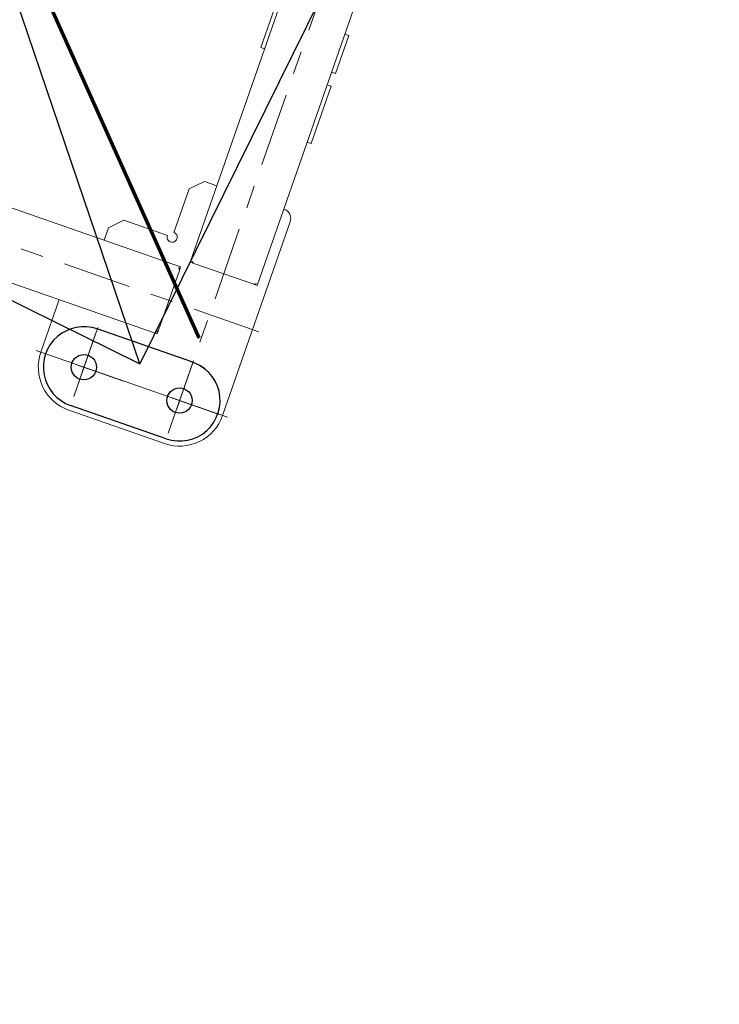
# Model space of a CAD drawing. Units: millimetres. Extents: x 2769 to 4808, y 1057 to 2134.
# Drawn here: x 3927 to 3928, y 1184 to 1186 of the extents above; entities that cross this region are included whole.
import ezdxf

# ---------------------------------------------------------------- set-up
doc = ezdxf.new("R2010")
doc.units = ezdxf.units.MM
doc.linetypes.add('点画线', pattern=[18, 12, -2, 2, -2])
for name, color, linetype, lineweight in [('ZDH', 1, 'Continuous', 18), ('中心线层', 1, '点画线', 18), ('桩基', 7, 'Continuous', 18), ('盖梁', 7, 'Continuous', 18)]:
    doc.layers.add(name, color=color, linetype=linetype, lineweight=lineweight)

# ---------------------------------------------------------------- blocks, each defined once
blk = doc.blocks.new('*X119')
for p, q in [((-920.00003, 1180.00017), (-719.99983, 1179.99991)), ((-920.00003, 1019.99993), (-719.99993, 1019.99991))]:
    blk.add_line(p, q)
at = {"color": 7, "lineweight": 0}
blk.add_lwpolyline([(-630.00005, 990.00007), (-630.00005, 1100.00015, 0.4142135624), (-720.00005, 1190.00015), (-920.00013, 1190.00015, 0.4142135625), (-1010.00013, 1100.00015), (-1010.00013, 694.99995)], format="xyb", dxfattribs=at)
for points in [[(-920.00003, 1022.68563), (-920.00003, 1168.13971)], [(-720.00015, 1160.99977), (-720.00015, 1029.99999)], [(-720.00015, 1100.00005), (-720.00015, 1144.99989)], [(-619.99985, 1100.00005), (-1019.99997, 1100.00005)], [(-720.00015, 1100.00005), (-720.00015, 1055.00001)], [(-914.85131, 1020.16573), (-925.47137, 1020.18581), (-935.85967, 1021.58585), (-945.89549, 1024.30619), (-955.45819, 1028.28715), (-964.42707, 1033.46909), (-972.68147, 1039.79231), (-980.10069, 1047.19717), (-986.56405, 1055.62399)], [(-920.00003, 932.39765), (-920.00003, 977.54151)], [(-835.00007, 990.00007), (-18.99987, 990.00007)], [(-835.00007, 982.66737), (-835.00007, 990.00007)], [(-835.00007, 857.33247), (-835.00007, 982.66737)], [(-831.99983, 987.44355), (-832.29609, 987.06269), (-832.73149, 986.48519), (-833.05011, 986.06059), (-833.37567, 985.63337), (-833.66423, 985.26649), (-833.93425, 984.93643), (-834.12243, 984.71269), (-834.31447, 984.48099), (-834.57757, 984.13267), (-834.75721, 983.84493), (-834.88033, 983.58657), (-834.95787, 983.34413), (-834.99533, 983.10989)], [(-887.61963, 920.00007), (-1023.09799, 920.00007)], [(-797.33137, 920.00007), (-842.47549, 920.00007)], [(-616.70675, 920.00007), (-752.18471, 920.00007)], [(-526.41899, 920.00007), (-571.56263, 920.00007)], [(-920.00003, 741.80051), (-920.00003, 887.25501)], [(-835.00007, 849.99999), (-835.00007, 857.33247)], [(-835.00007, 857.00601), (-834.96133, 856.78123), (-834.87645, 856.55749)], [(-834.85493, 856.51037), (-834.67191, 856.16259), (-834.40451, 855.73735), (-834.09357, 855.28389), (-833.80979, 854.88837), (-833.50491, 854.47773), (-833.20859, 854.08975), (-832.90887, 853.70457), (-832.60661, 853.32125), (-832.30343, 852.93883), (-831.99983, 852.55629)], [(-18.99987, 849.99999), (-835.00007, 849.99999)], [(-674.99989, 823.99985), (-674.99989, 849.99999)], [(-990.00011, 18.99991), (-990.00011, 835.00001)], [(-990.00011, 835.00001), (-982.66761, 835.00001)], [(-983.48973, 834.85489), (-983.83721, 834.67193), (-984.26267, 834.40445), (-984.71613, 834.09331), (-985.11145, 833.80975), (-985.52229, 833.50487), (-985.91029, 833.20883), (-986.29531, 832.90889), (-986.67857, 832.60657), (-987.06097, 832.30317), (-987.44381, 831.99999)], [(-982.99401, 835.00001), (-983.21879, 834.96149), (-983.44231, 834.87669)], [(-982.66761, 835.00001), (-857.33245, 835.00001)], [(-857.33245, 835.00001), (-850.00003, 835.00001)], [(-852.55627, 831.99999), (-852.93741, 832.29583), (-853.51483, 832.73145), (-853.93951, 833.04993), (-854.36665, 833.37569), (-854.73353, 833.66419), (-855.06345, 833.93421), (-855.28739, 834.12237), (-855.51903, 834.31429), (-855.86743, 834.57781), (-856.15509, 834.75737), (-856.41347, 834.88035), (-856.65597, 834.95761), (-856.89021, 834.99529)], [(-850.00003, 18.99991), (-850.00003, 835.00001)], [(-699.00021, 800.00001), (-674.99989, 823.99985)], [(-800.00007, 810.00007), (-802.01541, 809.79689), (-803.89249, 809.21419), (-805.59109, 808.29219), (-807.07103, 807.07107), (-808.29207, 805.59109), (-809.21403, 803.89243), (-809.79667, 802.01533), (-809.99983, 800.00001)], [(-809.99983, 800.00001), (-809.79667, 797.98465), (-809.21403, 796.10755), (-808.29207, 794.40889), (-807.07103, 792.92891), (-805.59109, 791.70781), (-803.89249, 790.78583), (-802.01541, 790.20313), (-800.00007, 789.99997)], [(-789.99981, 800.00001), (-790.20297, 802.01533), (-790.78567, 803.89243), (-791.70769, 805.59109), (-792.92883, 807.07107), (-794.40885, 808.29219), (-796.10753, 809.21419), (-797.98467, 809.79689), (-800.00007, 810.00007)], [(-789.99981, 800.00001), (-699.00021, 800.00001)], [(-800.00007, 698.99995), (-800.00007, 789.99997)], [(-1010.00013, 694.99995), (-1009.59379, 690.96927), (-1008.42839, 687.21507), (-1006.58437, 683.81779), (-1004.14215, 680.85783), (-1001.18217, 678.41563), (-997.78489, 676.57163), (-994.03073, 675.40625), (-990.00011, 674.99991)], [(-920.00003, 651.51211), (-920.00003, 696.65667)], [(-823.99989, 674.99991), (-800.00007, 698.99995)], [(-850.00003, 674.99991), (-823.99989, 674.99991)], [(-920.00003, 460.91369), (-920.00003, 606.36819)], [(-998.00005, 535.00005), (-990.00011, 535.00005)], [(-998.00005, 415.00009), (-998.00005, 535.00005)], [(-998.00005, 415.00009), (-990.00011, 415.00009)], [(-920.00003, 370.62571), (-920.00003, 415.76985)], [(-998.00005, 388.99993), (-990.00011, 388.99993)], [(-998.00005, 388.99993), (-998.00005, 308.99989)], [(-842.00009, 388.99993), (-850.00003, 388.99993)], [(-842.00009, 308.99989), (-842.00009, 388.99993)], [(-920.00003, 180.02687), (-920.00003, 325.48139)], [(-998.00005, 308.99989), (-990.00011, 308.99989)]]:
    blk.add_lwpolyline(points, dxfattribs=at)
for centre in [(-920.00003, 1100.00005), (-719.99993, 1099.99991)]:
    blk.add_circle(centre, 25)
for centre, radius, start, end in [((-920.00003, 1100.00005), 80.00012, 89.99985103, 273.68945024), ((-719.99993, 1099.99991), 80, 269.99944921, 90)]:
    blk.add_arc(centre, radius, start, end)
at = {"layer": '中心线层'}
for p, q in [((-920.00003, 1016.99993), (-920.00003, 1183.00017)), ((-719.99993, 1016.99991), (-719.99993, 1182.99991)), ((-1003.00015, 1100.00005), (-836.99991, 1100.00005)), ((-802.99993, 1099.99991), (-636.99993, 1099.99991))]:
    blk.add_line(p, q, dxfattribs=at)

msp = doc.modelspace()

# ---------------------------------------------------------------- linework, layer by layer
for p, q in [((3927.2511, 1185.4602), (3926.3902, 1188.0011)), ((3928.0911, 1187.1611), (3927.2511, 1185.4602)), ((3928.0911, 1187.1611), (3927.2511, 1185.4602)), ((3925.5502, 1186.3002), (3927.2511, 1185.4602))]:
    msp.add_line(p, q)
at = {"layer": 'ZDH', "linetype": 'Continuous'}
msp.add_point((3927.3676, 1185.5114), dxfattribs=at)
at = {"layer": '桩基', "color": 1}
msp.add_circle((3926.8239, 1186.7317), 40, dxfattribs=at)
at = {"layer": '盖梁', "color": 6, "lineweight": 70}
msp.add_line((3926.2526, 1188.0044), (3927.3676, 1185.5114), dxfattribs=at)

# ---------------------------------------------------------------- block references
at = {"xscale": 0.0009999999999999985, "yscale": 0.0009999999999999985, "zscale": 0.0009999999999999985, "rotation": 160.7844565033442}
msp.add_blockref('*X119', (3926.823, 1186.7293), dxfattribs=at)

doc.saveas('drawing.dxf')
